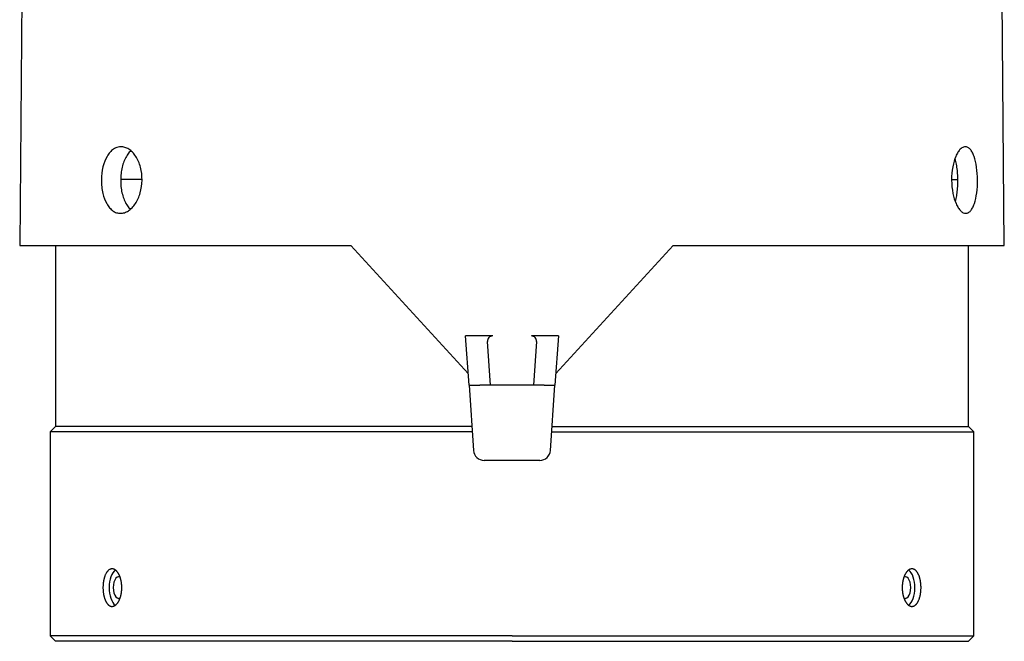
# Model space of a CAD drawing. Extents: x 97 to 993, y 101 to 752.
# Drawn here: x 950 to 973, y 692 to 706 of the extents above; entities that cross this region are included whole.
import ezdxf

# ---------------------------------------------------------------- set-up
doc = ezdxf.new("R2010")
doc.units = 0
for name, color, linetype in [('DEFAULT', 7, 'CONTINUOUS'), ('FOCUS_RING', 7, 'CONTINUOUS'), ('ZOOM_RING', 7, 'CONTINUOUS')]:
    doc.layers.add(name, color=color, linetype=linetype)

# ---------------------------------------------------------------- blocks, each defined once
blk = doc.blocks.new('SE7')
at = {"layer": 'FOCUS_RING', "color": 7, "linetype": 'CONTINUOUS'}
for p, q in [((952.792, 702.551), (952.304, 702.551)), ((971.664, 702.551), (971.805, 702.551)), ((950.792, 701.014), (950.792, 696.801)), ((972.042, 696.801), (972.042, 701.014)), ((950.792, 696.801), (950.667, 696.676)), ((960.484, 696.801), (950.792, 696.801)), ((962.35, 696.801), (972.042, 696.801)), ((972.167, 696.676), (972.042, 696.801)), ((960.493, 696.676), (950.667, 696.676)), ((950.667, 696.676), (950.667, 691.926)), ((962.341, 696.676), (972.167, 696.676)), ((972.167, 691.926), (972.167, 696.676)), ((961.417, 691.926), (950.667, 691.926)), ((950.667, 691.926), (950.792, 691.801)), ((961.417, 691.801), (950.792, 691.801)), ((961.417, 691.926), (972.167, 691.926)), ((961.417, 691.801), (972.042, 691.801)), ((972.042, 691.801), (972.167, 691.926))]:
    blk.add_line(p, q, dxfattribs=at)
for centre, major_axis, start_param, end_param in [((952.259, 693.051), (0, 0.438), 0.349604, 2.782784), ((970.575, 693.051), (0, -0.438), 0.342993, 2.770974), ((952.259, 693.051), (0, 0.25), 0, 3.141593), ((952.259, 693.051), (0, -0.25), 2.882186, 3.141593), ((970.575, 693.051), (0, 0.25), 0, 0.284335), ((970.575, 693.051), (0, -0.25), 0, 3.141593), ((952.259, 693.051), (0, -0.25), 0, 0.268584), ((970.575, 693.051), (0, 0.25), 2.889025, 3.141593)]:
    blk.add_ellipse(centre, major_axis=major_axis, ratio=0.5, start_param=start_param, end_param=end_param, dxfattribs=at)
for points, knots in [([(952.107, 693.489), (952.1, 693.489), (952.093, 693.488), (952.086, 693.487), (952.079, 693.485), (952.072, 693.483), (952.065, 693.48), (952.061, 693.479), (952.058, 693.477), (952.054, 693.476), (952.051, 693.474), (952.048, 693.472), (952.044, 693.47), (952.038, 693.466), (952.031, 693.461), (952.025, 693.455), (952.021, 693.453), (952.018, 693.45), (952.015, 693.447), (952.012, 693.444), (952.009, 693.441), (952.006, 693.437), (952.003, 693.434), (952, 693.43), (951.997, 693.426), (951.994, 693.423), (951.991, 693.419), (951.988, 693.415), (951.985, 693.411), (951.982, 693.407), (951.979, 693.403), (951.977, 693.398), (951.974, 693.394), (951.971, 693.389), (951.966, 693.38), (951.961, 693.37), (951.956, 693.36), (951.954, 693.355), (951.951, 693.35), (951.949, 693.345), (951.947, 693.34), (951.945, 693.334), (951.942, 693.329), (951.94, 693.323), (951.938, 693.317), (951.936, 693.312), (951.934, 693.306), (951.932, 693.3), (951.93, 693.294), (951.928, 693.288), (951.927, 693.282), (951.925, 693.276), (951.923, 693.269), (951.921, 693.263), (951.92, 693.257), (951.918, 693.251), (951.917, 693.244), (951.915, 693.238), (951.914, 693.231), (951.913, 693.225), (951.911, 693.218), (951.91, 693.211), (951.909, 693.205), (951.908, 693.198), (951.907, 693.191), (951.906, 693.185), (951.905, 693.178), (951.904, 693.171), (951.903, 693.164), (951.902, 693.157), (951.901, 693.15), (951.9, 693.143), (951.9, 693.136), (951.899, 693.129), (951.899, 693.122), (951.898, 693.115), (951.898, 693.108), (951.897, 693.101), (951.897, 693.094), (951.896, 693.087), (951.896, 693.079), (951.896, 693.072), (951.896, 693.065), (951.896, 693.058), (951.896, 693.051)], [0, 0, 0, 0, 0.062245, 0.062245, 0.062245, 0.124578, 0.124578, 0.124578, 0.15582, 0.15582, 0.15582, 0.187065, 0.187065, 0.187065, 0.249424, 0.249424, 0.249424, 0.280646, 0.280646, 0.280646, 0.311973, 0.311973, 0.311973, 0.343369, 0.343369, 0.343369, 0.374795, 0.374795, 0.374795, 0.406211, 0.406211, 0.406211, 0.437577, 0.437577, 0.437577, 0.50002, 0.50002, 0.50002, 0.531237, 0.531237, 0.531237, 0.56256, 0.56256, 0.56256, 0.593955, 0.593955, 0.593955, 0.62538, 0.62538, 0.62538, 0.656797, 0.656797, 0.656797, 0.688166, 0.688166, 0.688166, 0.719448, 0.719448, 0.719448, 0.750614, 0.750614, 0.750614, 0.781776, 0.781776, 0.781776, 0.812968, 0.812968, 0.812968, 0.844154, 0.844154, 0.844154, 0.875297, 0.875297, 0.875297, 0.906458, 0.906458, 0.906458, 0.937655, 0.937655, 0.937655, 0.968848, 0.968848, 0.968848, 1, 1, 1, 1]), ([(952.107, 692.613), (952.115, 692.613), (952.123, 692.614), (952.131, 692.616), (952.135, 692.617), (952.139, 692.618), (952.143, 692.619), (952.147, 692.62), (952.151, 692.622), (952.155, 692.624), (952.159, 692.625), (952.163, 692.627), (952.167, 692.63), (952.171, 692.632), (952.175, 692.634), (952.179, 692.637), (952.183, 692.639), (952.186, 692.642), (952.19, 692.645), (952.194, 692.648), (952.198, 692.651), (952.202, 692.655), (952.205, 692.658), (952.209, 692.662), (952.213, 692.666), (952.216, 692.669), (952.22, 692.674), (952.224, 692.678), (952.227, 692.682), (952.231, 692.686), (952.234, 692.691), (952.238, 692.696), (952.241, 692.7), (952.244, 692.705), (952.248, 692.71), (952.251, 692.715), (952.254, 692.721), (952.257, 692.726), (952.26, 692.731), (952.263, 692.737), (952.266, 692.743), (952.269, 692.748), (952.272, 692.754), (952.275, 692.76), (952.278, 692.766), (952.28, 692.772), (952.283, 692.777), (952.285, 692.782), (952.287, 692.787), (952.289, 692.792), (952.291, 692.797), (952.292, 692.803), (952.294, 692.808), (952.296, 692.813), (952.298, 692.818), (952.3, 692.824), (952.301, 692.829), (952.303, 692.835), (952.306, 692.846), (952.309, 692.857), (952.312, 692.868), (952.314, 692.874), (952.315, 692.88), (952.316, 692.885), (952.317, 692.891), (952.319, 692.897), (952.32, 692.903), (952.321, 692.909), (952.322, 692.915), (952.323, 692.921), (952.324, 692.927), (952.325, 692.933), (952.326, 692.939), (952.327, 692.945), (952.327, 692.951), (952.328, 692.957), (952.329, 692.964), (952.33, 692.97), (952.33, 692.976), (952.331, 692.982), (952.331, 692.988), (952.332, 692.995), (952.332, 693.001), (952.332, 693.007), (952.333, 693.013), (952.333, 693.026), (952.334, 693.038), (952.334, 693.051), (952.334, 693.063), (952.333, 693.076), (952.333, 693.089), (952.332, 693.095), (952.332, 693.101), (952.332, 693.107), (952.331, 693.114), (952.331, 693.12), (952.33, 693.126), (952.33, 693.132), (952.329, 693.138), (952.328, 693.145), (952.327, 693.151), (952.327, 693.157), (952.326, 693.163), (952.325, 693.169), (952.324, 693.175), (952.323, 693.181), (952.322, 693.187), (952.321, 693.193), (952.32, 693.199), (952.319, 693.205), (952.317, 693.211), (952.316, 693.217), (952.315, 693.222), (952.314, 693.228), (952.312, 693.234), (952.311, 693.239), (952.309, 693.245), (952.308, 693.251), (952.306, 693.256), (952.305, 693.262), (952.303, 693.267), (952.301, 693.273), (952.3, 693.278), (952.298, 693.284), (952.296, 693.289), (952.294, 693.294), (952.292, 693.299), (952.291, 693.305), (952.289, 693.31), (952.287, 693.315), (952.285, 693.32), (952.282, 693.325), (952.28, 693.33), (952.278, 693.336), (952.275, 693.342), (952.272, 693.348), (952.269, 693.354), (952.266, 693.359), (952.263, 693.365), (952.26, 693.371), (952.257, 693.376), (952.254, 693.381), (952.251, 693.387), (952.247, 693.392), (952.244, 693.397), (952.241, 693.402), (952.237, 693.406), (952.234, 693.411), (952.231, 693.416), (952.227, 693.42), (952.223, 693.424), (952.22, 693.428), (952.216, 693.432), (952.213, 693.436), (952.209, 693.44), (952.205, 693.444), (952.201, 693.447), (952.198, 693.451), (952.194, 693.454), (952.19, 693.457), (952.186, 693.46), (952.182, 693.463), (952.179, 693.465), (952.175, 693.468), (952.171, 693.47), (952.167, 693.472), (952.163, 693.474), (952.159, 693.476), (952.155, 693.478), (952.147, 693.482), (952.139, 693.484), (952.131, 693.486), (952.123, 693.488), (952.115, 693.489), (952.107, 693.489)], [0, 0, 0, 0, 0.034915, 0.034915, 0.034915, 0.052389, 0.052389, 0.052389, 0.069902, 0.069902, 0.069902, 0.08743, 0.08743, 0.08743, 0.104947, 0.104947, 0.104947, 0.122426, 0.122426, 0.122426, 0.139931, 0.139931, 0.139931, 0.157503, 0.157503, 0.157503, 0.175116, 0.175116, 0.175116, 0.192745, 0.192745, 0.192745, 0.210359, 0.210359, 0.210359, 0.227932, 0.227932, 0.227932, 0.245437, 0.245437, 0.245437, 0.262929, 0.262929, 0.262929, 0.280491, 0.280491, 0.280491, 0.294237, 0.294237, 0.294237, 0.307999, 0.307999, 0.307999, 0.321763, 0.321763, 0.321763, 0.335515, 0.335515, 0.335515, 0.362932, 0.362932, 0.362932, 0.376578, 0.376578, 0.376578, 0.390247, 0.390247, 0.390247, 0.403959, 0.403959, 0.403959, 0.417701, 0.417701, 0.417701, 0.431461, 0.431461, 0.431461, 0.445226, 0.445226, 0.445226, 0.458981, 0.458981, 0.458981, 0.472713, 0.472713, 0.472713, 0.500062, 0.500062, 0.500062, 0.527428, 0.527428, 0.527428, 0.541166, 0.541166, 0.541166, 0.554924, 0.554924, 0.554924, 0.568688, 0.568688, 0.568688, 0.582446, 0.582446, 0.582446, 0.596184, 0.596184, 0.596184, 0.609888, 0.609888, 0.609888, 0.623548, 0.623548, 0.623548, 0.6372, 0.6372, 0.6372, 0.650898, 0.650898, 0.650898, 0.664631, 0.664631, 0.664631, 0.678386, 0.678386, 0.678386, 0.692151, 0.692151, 0.692151, 0.705911, 0.705911, 0.705911, 0.719653, 0.719653, 0.719653, 0.737206, 0.737206, 0.737206, 0.75469, 0.75469, 0.75469, 0.772206, 0.772206, 0.772206, 0.789787, 0.789787, 0.789787, 0.807405, 0.807405, 0.807405, 0.825033, 0.825033, 0.825033, 0.842642, 0.842642, 0.842642, 0.860206, 0.860206, 0.860206, 0.877699, 0.877699, 0.877699, 0.895176, 0.895176, 0.895176, 0.912671, 0.912671, 0.912671, 0.930158, 0.930158, 0.930158, 0.965086, 0.965086, 0.965086, 1, 1, 1, 1]), ([(970.727, 693.489), (970.719, 693.489), (970.712, 693.488), (970.705, 693.487), (970.698, 693.485), (970.691, 693.483), (970.684, 693.48), (970.68, 693.479), (970.677, 693.477), (970.673, 693.476), (970.67, 693.474), (970.666, 693.472), (970.662, 693.47), (970.655, 693.466), (970.649, 693.461), (970.642, 693.455), (970.638, 693.453), (970.635, 693.45), (970.632, 693.447), (970.628, 693.444), (970.625, 693.441), (970.622, 693.437), (970.619, 693.434), (970.615, 693.43), (970.612, 693.426), (970.609, 693.423), (970.606, 693.419), (970.603, 693.415), (970.599, 693.411), (970.596, 693.407), (970.593, 693.403), (970.59, 693.398), (970.587, 693.394), (970.585, 693.389), (970.579, 693.38), (970.573, 693.37), (970.568, 693.36), (970.565, 693.355), (970.563, 693.35), (970.56, 693.345), (970.558, 693.34), (970.555, 693.334), (970.553, 693.329), (970.55, 693.323), (970.548, 693.317), (970.546, 693.312), (970.543, 693.306), (970.541, 693.3), (970.539, 693.294), (970.537, 693.288), (970.535, 693.282), (970.533, 693.276), (970.531, 693.269), (970.529, 693.263), (970.527, 693.257), (970.526, 693.251), (970.524, 693.244), (970.522, 693.238), (970.521, 693.231), (970.519, 693.225), (970.518, 693.218), (970.516, 693.211), (970.515, 693.205), (970.514, 693.198), (970.512, 693.191), (970.511, 693.185), (970.51, 693.178), (970.509, 693.171), (970.508, 693.164), (970.507, 693.157), (970.506, 693.15), (970.505, 693.143), (970.504, 693.136), (970.504, 693.129), (970.503, 693.122), (970.502, 693.115), (970.502, 693.108), (970.501, 693.101), (970.501, 693.094), (970.501, 693.087), (970.5, 693.079), (970.5, 693.072), (970.5, 693.065), (970.5, 693.058), (970.5, 693.051)], [0, 0, 0, 0, 0.062245, 0.062245, 0.062245, 0.124578, 0.124578, 0.124578, 0.15582, 0.15582, 0.15582, 0.187065, 0.187065, 0.187065, 0.249424, 0.249424, 0.249424, 0.280646, 0.280646, 0.280646, 0.311973, 0.311973, 0.311973, 0.343369, 0.343369, 0.343369, 0.374795, 0.374795, 0.374795, 0.406211, 0.406211, 0.406211, 0.437577, 0.437577, 0.437577, 0.50002, 0.50002, 0.50002, 0.531237, 0.531237, 0.531237, 0.56256, 0.56256, 0.56256, 0.593955, 0.593955, 0.593955, 0.62538, 0.62538, 0.62538, 0.656797, 0.656797, 0.656797, 0.688166, 0.688166, 0.688166, 0.719448, 0.719448, 0.719448, 0.750614, 0.750614, 0.750614, 0.781776, 0.781776, 0.781776, 0.812968, 0.812968, 0.812968, 0.844154, 0.844154, 0.844154, 0.875297, 0.875297, 0.875297, 0.906458, 0.906458, 0.906458, 0.937655, 0.937655, 0.937655, 0.968848, 0.968848, 0.968848, 1, 1, 1, 1]), ([(970.727, 692.613), (970.735, 692.613), (970.743, 692.614), (970.75, 692.616), (970.754, 692.617), (970.758, 692.618), (970.762, 692.619), (970.766, 692.62), (970.77, 692.622), (970.774, 692.624), (970.778, 692.625), (970.782, 692.627), (970.785, 692.63), (970.789, 692.632), (970.793, 692.634), (970.797, 692.637), (970.8, 692.639), (970.804, 692.642), (970.808, 692.645), (970.811, 692.648), (970.815, 692.651), (970.818, 692.655), (970.822, 692.658), (970.825, 692.662), (970.829, 692.666), (970.832, 692.669), (970.836, 692.674), (970.839, 692.678), (970.842, 692.682), (970.845, 692.686), (970.849, 692.691), (970.852, 692.696), (970.855, 692.7), (970.858, 692.705), (970.861, 692.71), (970.864, 692.715), (970.867, 692.721), (970.87, 692.726), (970.873, 692.731), (970.875, 692.737), (970.878, 692.743), (970.881, 692.748), (970.883, 692.754), (970.886, 692.76), (970.888, 692.766), (970.891, 692.772), (970.893, 692.777), (970.895, 692.782), (970.896, 692.787), (970.898, 692.792), (970.9, 692.797), (970.902, 692.803), (970.903, 692.808), (970.905, 692.813), (970.906, 692.818), (970.908, 692.824), (970.91, 692.829), (970.911, 692.835), (970.914, 692.846), (970.917, 692.857), (970.919, 692.868), (970.92, 692.874), (970.921, 692.88), (970.923, 692.885), (970.924, 692.891), (970.925, 692.897), (970.926, 692.903), (970.927, 692.909), (970.928, 692.915), (970.928, 692.921), (970.929, 692.927), (970.93, 692.933), (970.931, 692.939), (970.932, 692.945), (970.932, 692.951), (970.933, 692.957), (970.934, 692.964), (970.934, 692.97), (970.935, 692.976), (970.935, 692.982), (970.936, 692.988), (970.936, 692.995), (970.936, 693.001), (970.937, 693.007), (970.937, 693.013), (970.937, 693.026), (970.938, 693.038), (970.938, 693.051), (970.938, 693.063), (970.937, 693.076), (970.937, 693.089), (970.937, 693.095), (970.936, 693.101), (970.936, 693.107), (970.936, 693.114), (970.935, 693.12), (970.935, 693.126), (970.934, 693.132), (970.934, 693.138), (970.933, 693.145), (970.932, 693.151), (970.932, 693.157), (970.931, 693.163), (970.93, 693.169), (970.929, 693.175), (970.928, 693.181), (970.928, 693.187), (970.927, 693.193), (970.926, 693.199), (970.925, 693.205), (970.924, 693.211), (970.923, 693.217), (970.921, 693.222), (970.92, 693.228), (970.919, 693.234), (970.918, 693.239), (970.917, 693.245), (970.915, 693.251), (970.914, 693.256), (970.912, 693.262), (970.911, 693.267), (970.909, 693.273), (970.908, 693.278), (970.906, 693.284), (970.905, 693.289), (970.903, 693.294), (970.901, 693.299), (970.9, 693.305), (970.898, 693.31), (970.896, 693.315), (970.894, 693.32), (970.893, 693.325), (970.891, 693.33), (970.888, 693.336), (970.886, 693.342), (970.883, 693.348), (970.881, 693.354), (970.878, 693.359), (970.875, 693.365), (970.873, 693.371), (970.87, 693.376), (970.867, 693.381), (970.864, 693.387), (970.861, 693.392), (970.858, 693.397), (970.855, 693.402), (970.852, 693.406), (970.849, 693.411), (970.845, 693.416), (970.842, 693.42), (970.839, 693.424), (970.835, 693.428), (970.832, 693.432), (970.829, 693.436), (970.825, 693.44), (970.822, 693.444), (970.818, 693.447), (970.815, 693.451), (970.811, 693.454), (970.808, 693.457), (970.804, 693.46), (970.8, 693.463), (970.797, 693.465), (970.793, 693.468), (970.789, 693.47), (970.785, 693.472), (970.781, 693.474), (970.778, 693.476), (970.774, 693.478), (970.766, 693.482), (970.758, 693.484), (970.75, 693.486), (970.743, 693.488), (970.735, 693.489), (970.727, 693.489)], [0, 0, 0, 0, 0.034915, 0.034915, 0.034915, 0.052389, 0.052389, 0.052389, 0.069902, 0.069902, 0.069902, 0.08743, 0.08743, 0.08743, 0.104947, 0.104947, 0.104947, 0.122426, 0.122426, 0.122426, 0.139931, 0.139931, 0.139931, 0.157503, 0.157503, 0.157503, 0.175116, 0.175116, 0.175116, 0.192745, 0.192745, 0.192745, 0.210359, 0.210359, 0.210359, 0.227932, 0.227932, 0.227932, 0.245437, 0.245437, 0.245437, 0.262929, 0.262929, 0.262929, 0.280491, 0.280491, 0.280491, 0.294237, 0.294237, 0.294237, 0.307999, 0.307999, 0.307999, 0.321763, 0.321763, 0.321763, 0.335515, 0.335515, 0.335515, 0.362932, 0.362932, 0.362932, 0.376578, 0.376578, 0.376578, 0.390247, 0.390247, 0.390247, 0.403959, 0.403959, 0.403959, 0.417701, 0.417701, 0.417701, 0.431461, 0.431461, 0.431461, 0.445226, 0.445226, 0.445226, 0.458981, 0.458981, 0.458981, 0.472713, 0.472713, 0.472713, 0.500062, 0.500062, 0.500062, 0.527428, 0.527428, 0.527428, 0.541166, 0.541166, 0.541166, 0.554924, 0.554924, 0.554924, 0.568688, 0.568688, 0.568688, 0.582446, 0.582446, 0.582446, 0.596184, 0.596184, 0.596184, 0.609888, 0.609888, 0.609888, 0.623548, 0.623548, 0.623548, 0.6372, 0.6372, 0.6372, 0.650898, 0.650898, 0.650898, 0.664631, 0.664631, 0.664631, 0.678386, 0.678386, 0.678386, 0.692151, 0.692151, 0.692151, 0.705911, 0.705911, 0.705911, 0.719653, 0.719653, 0.719653, 0.737206, 0.737206, 0.737206, 0.75469, 0.75469, 0.75469, 0.772206, 0.772206, 0.772206, 0.789787, 0.789787, 0.789787, 0.807405, 0.807405, 0.807405, 0.825033, 0.825033, 0.825033, 0.842642, 0.842642, 0.842642, 0.860206, 0.860206, 0.860206, 0.877699, 0.877699, 0.877699, 0.895176, 0.895176, 0.895176, 0.912671, 0.912671, 0.912671, 0.930158, 0.930158, 0.930158, 0.965086, 0.965086, 0.965086, 1, 1, 1, 1]), ([(951.896, 693.051), (951.896, 693.044), (951.896, 693.037), (951.896, 693.029), (951.896, 693.022), (951.896, 693.015), (951.897, 693.008), (951.897, 693.001), (951.898, 692.994), (951.898, 692.987), (951.899, 692.98), (951.899, 692.972), (951.9, 692.965), (951.9, 692.958), (951.901, 692.951), (951.902, 692.944), (951.903, 692.937), (951.904, 692.93), (951.905, 692.924), (951.906, 692.917), (951.907, 692.91), (951.908, 692.903), (951.909, 692.896), (951.91, 692.89), (951.911, 692.883), (951.913, 692.877), (951.914, 692.87), (951.915, 692.864), (951.917, 692.857), (951.918, 692.851), (951.92, 692.844), (951.922, 692.838), (951.923, 692.832), (951.925, 692.826), (951.927, 692.819), (951.929, 692.813), (951.93, 692.807), (951.932, 692.801), (951.934, 692.796), (951.936, 692.79), (951.938, 692.784), (951.94, 692.778), (951.943, 692.773), (951.945, 692.767), (951.947, 692.762), (951.949, 692.757), (951.952, 692.751), (951.954, 692.746), (951.956, 692.741), (951.959, 692.736), (951.961, 692.731), (951.964, 692.726), (951.966, 692.721), (951.969, 692.717), (951.971, 692.712), (951.974, 692.708), (951.977, 692.703), (951.98, 692.699), (951.982, 692.695), (951.985, 692.691), (951.988, 692.687), (951.991, 692.683), (951.994, 692.679), (951.997, 692.675), (952, 692.671), (952.003, 692.668), (952.006, 692.664), (952.009, 692.661), (952.012, 692.658), (952.015, 692.655), (952.018, 692.652), (952.021, 692.649), (952.025, 692.646), (952.028, 692.643), (952.031, 692.641), (952.034, 692.639), (952.038, 692.636), (952.041, 692.634), (952.044, 692.632), (952.048, 692.63), (952.051, 692.628), (952.055, 692.626), (952.058, 692.624), (952.061, 692.623), (952.065, 692.621), (952.068, 692.62), (952.072, 692.619), (952.075, 692.618), (952.079, 692.617), (952.082, 692.616), (952.086, 692.615), (952.093, 692.614), (952.1, 692.613), (952.107, 692.613)], [0, 0, 0, 0, 0.031157, 0.031157, 0.031157, 0.062428, 0.062428, 0.062428, 0.093779, 0.093779, 0.093779, 0.12517, 0.12517, 0.12517, 0.156563, 0.156563, 0.156563, 0.187916, 0.187916, 0.187916, 0.219191, 0.219191, 0.219191, 0.250354, 0.250354, 0.250354, 0.281506, 0.281506, 0.281506, 0.312773, 0.312773, 0.312773, 0.344121, 0.344121, 0.344121, 0.375511, 0.375511, 0.375511, 0.406904, 0.406904, 0.406904, 0.43826, 0.43826, 0.43826, 0.46954, 0.46954, 0.46954, 0.500709, 0.500709, 0.500709, 0.531855, 0.531855, 0.531855, 0.563118, 0.563118, 0.563118, 0.594462, 0.594462, 0.594462, 0.625852, 0.625852, 0.625852, 0.657245, 0.657245, 0.657245, 0.688604, 0.688604, 0.688604, 0.719888, 0.719888, 0.719888, 0.751063, 0.751063, 0.751063, 0.782177, 0.782177, 0.782177, 0.813331, 0.813331, 0.813331, 0.84449, 0.84449, 0.84449, 0.875615, 0.875615, 0.875615, 0.906716, 0.906716, 0.906716, 0.937818, 0.937818, 0.937818, 1, 1, 1, 1]), ([(970.5, 693.051), (970.5, 693.044), (970.5, 693.037), (970.5, 693.029), (970.5, 693.022), (970.501, 693.015), (970.501, 693.008), (970.501, 693.001), (970.502, 692.994), (970.502, 692.987), (970.503, 692.98), (970.504, 692.972), (970.504, 692.965), (970.505, 692.958), (970.506, 692.951), (970.507, 692.944), (970.508, 692.937), (970.509, 692.93), (970.51, 692.924), (970.511, 692.917), (970.512, 692.91), (970.514, 692.903), (970.515, 692.896), (970.516, 692.89), (970.518, 692.883), (970.519, 692.877), (970.521, 692.87), (970.522, 692.864), (970.524, 692.857), (970.526, 692.851), (970.528, 692.844), (970.529, 692.838), (970.531, 692.832), (970.533, 692.826), (970.535, 692.819), (970.537, 692.813), (970.539, 692.807), (970.541, 692.801), (970.544, 692.796), (970.546, 692.79), (970.548, 692.784), (970.551, 692.778), (970.553, 692.773), (970.555, 692.767), (970.558, 692.762), (970.56, 692.757), (970.563, 692.751), (970.565, 692.746), (970.568, 692.741), (970.571, 692.736), (970.573, 692.731), (970.576, 692.726), (970.579, 692.721), (970.582, 692.717), (970.585, 692.712), (970.588, 692.708), (970.591, 692.703), (970.594, 692.699), (970.597, 692.695), (970.6, 692.691), (970.603, 692.687), (970.606, 692.683), (970.609, 692.679), (970.612, 692.675), (970.615, 692.671), (970.619, 692.668), (970.622, 692.664), (970.625, 692.661), (970.629, 692.658), (970.632, 692.655), (970.635, 692.652), (970.639, 692.649), (970.642, 692.646), (970.645, 692.643), (970.649, 692.641), (970.652, 692.639), (970.656, 692.636), (970.659, 692.634), (970.663, 692.632), (970.666, 692.63), (970.67, 692.628), (970.673, 692.626), (970.677, 692.624), (970.68, 692.623), (970.684, 692.621), (970.687, 692.62), (970.691, 692.619), (970.694, 692.618), (970.698, 692.617), (970.702, 692.616), (970.705, 692.615), (970.712, 692.614), (970.719, 692.613), (970.727, 692.613)], [0, 0, 0, 0, 0.031157, 0.031157, 0.031157, 0.062428, 0.062428, 0.062428, 0.093779, 0.093779, 0.093779, 0.12517, 0.12517, 0.12517, 0.156563, 0.156563, 0.156563, 0.187916, 0.187916, 0.187916, 0.219191, 0.219191, 0.219191, 0.250354, 0.250354, 0.250354, 0.281506, 0.281506, 0.281506, 0.312773, 0.312773, 0.312773, 0.344121, 0.344121, 0.344121, 0.375511, 0.375511, 0.375511, 0.406904, 0.406904, 0.406904, 0.43826, 0.43826, 0.43826, 0.46954, 0.46954, 0.46954, 0.500709, 0.500709, 0.500709, 0.531855, 0.531855, 0.531855, 0.563118, 0.563118, 0.563118, 0.594462, 0.594462, 0.594462, 0.625852, 0.625852, 0.625852, 0.657245, 0.657245, 0.657245, 0.688604, 0.688604, 0.688604, 0.719888, 0.719888, 0.719888, 0.751063, 0.751063, 0.751063, 0.782177, 0.782177, 0.782177, 0.813331, 0.813331, 0.813331, 0.84449, 0.84449, 0.84449, 0.875615, 0.875615, 0.875615, 0.906716, 0.906716, 0.906716, 0.937818, 0.937818, 0.937818, 1, 1, 1, 1])]:
    blk.add_open_spline(points, degree=3, knots=knots, dxfattribs=at)
at = {"layer": 'ZOOM_RING', "color": 7, "linetype": 'CONTINUOUS'}
for p, q in [((950.01, 707.151), (949.957, 701.014)), ((972.877, 701.014), (972.827, 706.753)), ((949.957, 701.014), (957.667, 701.014)), ((960.398, 698.033), (957.667, 701.014)), ((962.436, 698.033), (965.167, 701.014)), ((965.167, 701.014), (972.877, 701.014)), ((960.967, 698.909), (960.337, 698.909)), ((960.417, 697.763), (960.337, 698.909)), ((962.497, 698.909), (961.867, 698.909)), ((962.497, 698.909), (962.417, 697.763)), ((960.917, 697.763), (960.846, 698.778)), ((961.988, 698.778), (961.917, 697.763)), ((960.417, 697.763), (960.523, 696.245)), ((960.417, 697.763), (960.666, 697.763)), ((962.167, 697.763), (960.666, 697.763)), ((962.167, 697.763), (962.417, 697.763)), ((962.311, 696.245), (962.417, 697.763)), ((962.061, 696.013), (960.772, 696.013))]:
    blk.add_line(p, q, dxfattribs=at)
for centre, radius, start, end in [((960.967, 698.788), 0.122, 90.108, 184.7045), ((961.867, 698.788), 0.122, 355.3155, 89.872), ((960.772, 696.263), 0.25, 184, 270), ((962.061, 696.263), 0.25, 270, 356)]:
    blk.add_arc(centre, radius, start, end, dxfattribs=at)
for points, knots in [([(952.315, 703.314), (952.293, 703.312), (952.252, 703.31), (952.192, 703.289), (952.127, 703.251), (952.057, 703.188), (951.967, 703.062), (951.884, 702.848), (951.846, 702.538), (951.879, 702.229), (951.96, 702.015), (952.047, 701.889), (952.124, 701.818), (952.21, 701.772), (952.271, 701.767), (952.303, 701.764)], [0, 0, 0, 0, 0.043418, 0.085192, 0.125324, 0.187497, 0.250594, 0.371168, 0.50006, 0.630288, 0.749532, 0.812698, 0.874781, 0.935921, 1, 1, 1, 1]), ([(952.303, 701.764), (952.318, 701.764), (952.349, 701.766), (952.411, 701.781), (952.488, 701.818), (952.574, 701.889), (952.677, 702.017), (952.775, 702.232), (952.819, 702.538), (952.78, 702.844), (952.686, 703.06), (952.584, 703.188), (952.499, 703.26), (952.422, 703.297), (952.36, 703.312), (952.329, 703.313), (952.315, 703.314)], [0, 0, 0, 0, 0.029961, 0.062716, 0.125298, 0.187986, 0.250549, 0.375262, 0.500005, 0.624733, 0.749441, 0.811974, 0.874676, 0.937226, 0.970522, 1, 1, 1, 1]), ([(952.547, 703.223), (952.534, 703.211), (952.495, 703.172), (952.438, 703.091), (952.382, 702.973), (952.34, 702.838), (952.314, 702.691), (952.305, 702.539), (952.312, 702.386), (952.335, 702.24), (952.375, 702.104), (952.429, 701.986), (952.486, 701.905), (952.524, 701.866), (952.537, 701.854)], [0, 0, 0, 0, 0.0458715, 0.1365853, 0.2273339, 0.3181472, 0.4091556, 0.4997595, 0.5903249, 0.6813894, 0.7721318, 0.862953, 0.9536059, 1, 1, 1, 1]), ([(971.969, 703.314), (971.955, 703.312), (971.928, 703.31), (971.889, 703.289), (971.844, 703.251), (971.795, 703.188), (971.73, 703.062), (971.667, 702.848), (971.64, 702.538), (971.671, 702.229), (971.738, 702.015), (971.805, 701.889), (971.861, 701.818), (971.921, 701.772), (971.961, 701.767), (971.981, 701.764)], [0, 0, 0, 0, 0.043418, 0.085192, 0.125324, 0.187497, 0.250594, 0.371168, 0.50006, 0.630288, 0.749532, 0.812698, 0.874781, 0.935921, 1, 1, 1, 1]), ([(971.981, 701.764), (971.99, 701.764), (972.01, 701.766), (972.048, 701.781), (972.093, 701.818), (972.141, 701.889), (972.195, 702.017), (972.242, 702.232), (972.26, 702.538), (972.238, 702.844), (972.187, 703.06), (972.131, 703.188), (972.082, 703.26), (972.036, 703.297), (971.998, 703.312), (971.978, 703.313), (971.969, 703.314)], [0, 0, 0, 0, 0.029961, 0.062716, 0.125298, 0.187986, 0.250549, 0.375262, 0.500005, 0.624733, 0.749441, 0.811974, 0.874676, 0.937226, 0.970522, 1, 1, 1, 1]), ([(971.74, 702.039), (971.746, 702.061), (971.761, 702.123), (971.78, 702.238), (971.794, 702.385), (971.798, 702.538), (971.792, 702.691), (971.776, 702.838), (971.755, 702.953), (971.739, 703.016), (971.733, 703.037)], [0, 0, 0, 0, 0.0771233, 0.2179236, 0.3593567, 0.4999049, 0.6403856, 0.7818662, 0.9225764, 1, 1, 1, 1])]:
    blk.add_open_spline(points, degree=3, knots=knots, dxfattribs=at)

msp = doc.modelspace()

# ---------------------------------------------------------------- block references
at = {"layer": 'DEFAULT'}
msp.add_blockref('SE7', (0, 0), dxfattribs=at)

doc.saveas('drawing.dxf')
